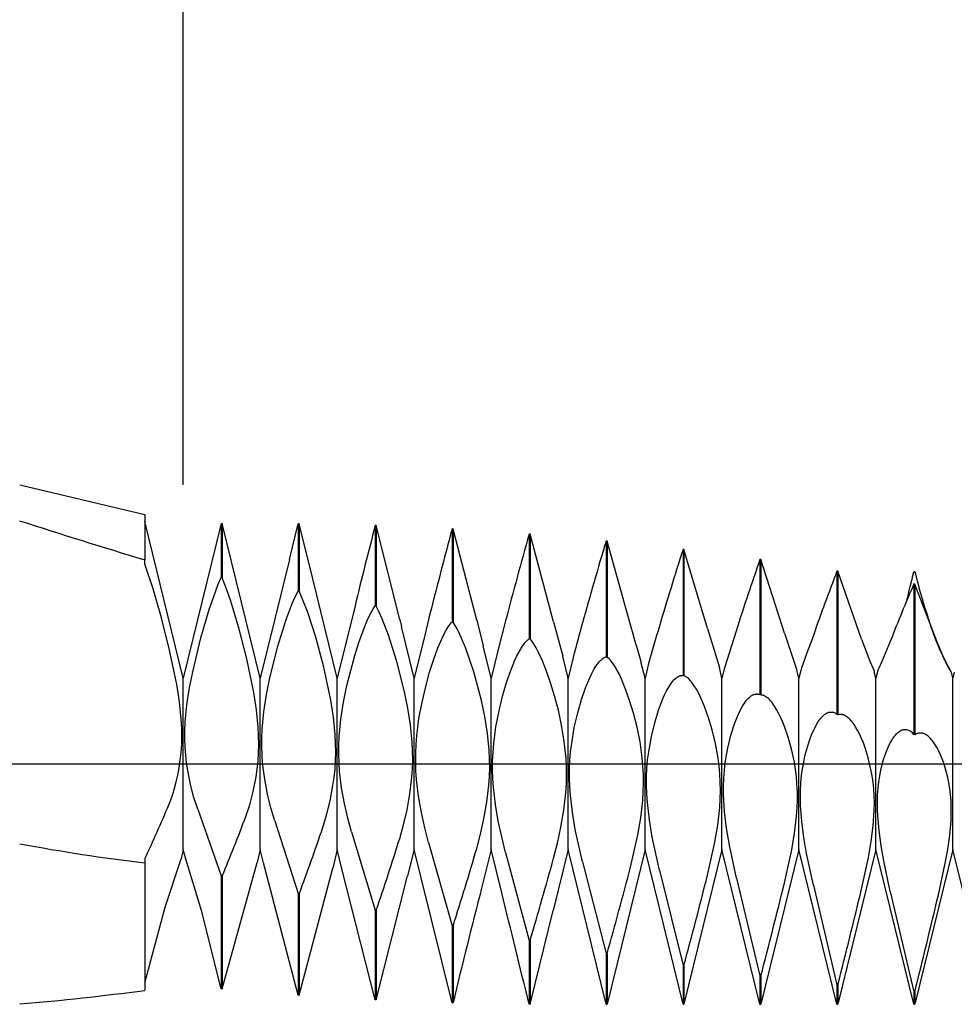
# Model space of a CAD drawing. Extents: x -43 to 63, y -15 to 95.
# Drawn here: x 29 to 39, y -3 to 8 of the extents above; entities that cross this region are included whole.
import ezdxf

# ---------------------------------------------------------------- set-up
doc = ezdxf.new("R2010")
doc.units = 0
doc.header["$PDMODE"] = 1
doc.header["$PDSIZE"] = 1
doc.linetypes.add('CENTER', pattern=[50.8, 31.75, -6.35, 6.35, -6.35])
doc.layers.get('DEFPOINTS').update_dxf_attribs({"linetype": 'CONTINUOUS'})
for name, color, linetype in [('1', 4, 'CONTINUOUS'), ('2', 7, 'CONTINUOUS'), ('4', 2, 'CENTER'), ('SK2', 7, 'CONTINUOUS'), ('SK4', 2, 'CENTER')]:
    doc.layers.add(name, color=color, linetype=linetype)
doc.styles.get("Standard").update_dxf_attribs({"font": 'monos.ttf'})
doc.dimstyles.get("Standard").update_dxf_attribs({"dimtxt": 3.5, "dimasz": 2.5, "dimexe": 0, "dimexo": 1.25, "dimtad": 1, "dimtoh": 1, "dimdsep": 46, "dimtxsty": 'STANDARD', "dimcen": 0.09, "dimazin": 2, "dimtp": 1, "dimtm": 1, "dimtfac": 1, "dimtofl": 0, "dimtmove": 0, "dimatfit": 3, "dimfxl": 1, "dimtolj": 1, "dimtzin": 0, "dimarcsym": 0})

# ---------------------------------------------------------------- blocks, each defined once
blk = doc.blocks.new('*D3')
at = {"layer": '2', "color": 0, "lineweight": -2}
for p, q in [((0, 0), (0, 76.25)), ((47, 0), (47, 76.25)), ((2.5, 75), (44.5, 75))]:
    blk.add_line(p, q, dxfattribs=at)
at = {"layer": '2', "color": 0}
for points in [[(2.5, 75.417), (2.5, 74.583), (0, 75)], [(44.5, 74.583), (44.5, 75.417), (47, 75)]]:
    blk.add_solid(points, dxfattribs=at)
at = {"layer": 'DEFPOINTS', "color": 0}
for p in [(47, 75), (0, 0), (47, 0)]:
    blk.add_point(p, dxfattribs=at)
at = {"layer": '2', "color": 0, "insert": (23.5, 77.375), "char_height": 3.5, "attachment_point": 5}
blk.add_mtext('\\A1;47', dxfattribs=at)
blk = doc.blocks.new('*D5')
at = {"layer": '2', "color": 0, "lineweight": -2}
for p, q in [((31, 2.9), (31, 61.25)), ((47, 2.5), (47, 61.25)), ((33.5, 60), (44.5, 60))]:
    blk.add_line(p, q, dxfattribs=at)
at = {"layer": '2', "color": 0}
for points in [[(33.5, 60.417), (33.5, 59.583), (31, 60)], [(44.5, 59.583), (44.5, 60.417), (47, 60)]]:
    blk.add_solid(points, dxfattribs=at)
at = {"layer": 'DEFPOINTS', "color": 0}
for p in [(47, 60), (31, 2.9), (47, 2.5)]:
    blk.add_point(p, dxfattribs=at)
at = {"layer": '2', "color": 0, "insert": (39, 62.436), "char_height": 3.5, "attachment_point": 5}
blk.add_mtext('\\A1;16', dxfattribs=at)
blk = doc.blocks.new('*D6')
at = {"layer": 'DEFPOINTS', "color": 0}
for p in [(49.08, 90), (-23.02, 2.5), (49.08, 2.5)]:
    blk.add_point(p, dxfattribs=at)
at = {"layer": 'SK2', "color": 0, "lineweight": -2}
for p, q in [((-23.02, 2.5), (-23.02, 91.25)), ((49.08, 2.5), (49.08, 91.25)), ((-20.52, 90), (46.58, 90))]:
    blk.add_line(p, q, dxfattribs=at)
at = {"layer": 'SK2', "color": 0}
for points in [[(-20.52, 90.417), (-20.52, 89.583), (-23.02, 90)], [(46.58, 89.583), (46.58, 90.417), (49.08, 90)]]:
    blk.add_solid(points, dxfattribs=at)
at = {"layer": 'SK2', "color": 0, "insert": (13.03, 92.385), "char_height": 3.5, "attachment_point": 5}
blk.add_mtext('\\A1;72.1', dxfattribs=at)

msp = doc.modelspace()

# ---------------------------------------------------------------- linework, layer by layer
at = {"layer": '1'}
for p, q in [((29.299, 2.9), (30.6, 2.594)), ((30.6, 2.594), (30.6, 2.121)), ((31, 0.89), (30.6, 2.52)), ((30.6, 2.078), (30.6, 2.121)), ((30.6, 2.075), (30.6, 2.078)), ((30.6, 2.075), (30.6, 2.078)), ((30.686, 1.821), (30.6, 2.075)), ((30.773, 1.518), (30.686, 1.821)), ((30.858, 1.182), (30.773, 1.518)), ((30.931, 0.826), (30.858, 1.182)), ((30.959, 0.645), (30.931, 0.826)), ((31, -0.89), (31, 0.89)), ((30.978, 0.464), (30.959, 0.645)), ((30.983, 0.375), (30.978, 0.464)), ((30.985, 0.287), (30.983, 0.375)), ((30.983, 0.201), (30.985, 0.287)), ((30.968, 0.035), (30.977, 0.117)), ((30.977, 0.117), (30.983, 0.201)), ((30.957, -0.043), (30.968, 0.035)), ((30.943, -0.117), (30.957, -0.043)), ((30.909, -0.254), (30.927, -0.188)), ((30.927, -0.188), (30.943, -0.117)), ((30.89, -0.316), (30.909, -0.254)), ((30.85, -0.426), (30.87, -0.373)), ((30.87, -0.373), (30.89, -0.316)), ((31, -0.89), (30.976, -0.989)), ((30.6, -0.986), (30.6, -1.029)), ((30.813, -1.49), (30.976, -0.989)), ((30.6, -1.029), (30.6, -2.354)), ((30.6, -2.276), (30.813, -1.49))]:
    msp.add_line(p, q, dxfattribs=at)
at = {"layer": '1', "color": 1}
for p, q in [((31.395, 2.5), (31, 0.89)), ((31.395, 2.5), (31.405, 2.5)), ((31.395, 2.5), (31.395, 1.937)), ((31.405, 2.5), (31.405, 1.935)), ((31.8, 0.89), (31.405, 2.5)), ((32.103, 2.126), (32.195, 2.497)), ((32.195, 2.497), (32.195, 1.795)), ((32.205, 2.497), (32.195, 2.497)), ((32.205, 2.497), (32.205, 1.794)), ((32.346, 1.924), (32.205, 2.497)), ((32.995, 2.479), (32.995, 1.642)), ((33.005, 2.478), (32.995, 2.479)), ((33.005, 2.478), (33.005, 1.64)), ((33.25, 1.502), (33.005, 2.478)), ((33.795, 2.442), (33.795, 1.476)), ((33.805, 2.441), (33.795, 2.442)), ((33.805, 2.441), (33.805, 1.474)), ((34.05, 1.494), (33.805, 2.441)), ((34.595, 2.388), (34.595, 1.299)), ((34.605, 2.387), (34.595, 2.388)), ((34.605, 2.387), (34.605, 1.297)), ((34.85, 1.475), (34.605, 2.387)), ((35.395, 2.316), (35.395, 1.114)), ((35.405, 2.315), (35.395, 2.316)), ((35.405, 2.315), (35.405, 1.111)), ((35.65, 1.446), (35.405, 2.315)), ((36.195, 2.228), (36.195, 0.92)), ((36.205, 2.227), (36.195, 2.228)), ((36.205, 2.227), (36.205, 0.917)), ((36.45, 1.407), (36.205, 2.227)), ((32.103, 2.126), (31.8, 0.89)), ((32.103, 2.126), (32.103, 2.126)), ((36.995, 2.124), (36.995, 0.719)), ((37.005, 2.123), (36.995, 2.124)), ((37.005, 2.123), (37.005, 0.717)), ((37.25, 1.357), (37.005, 2.123)), ((37.795, 2.005), (37.795, 0.514)), ((37.805, 2.003), (37.795, 2.005)), ((37.805, 2.003), (37.805, 0.511)), ((38.05, 1.297), (37.805, 2.003)), ((38.605, 1.998), (38.595, 1.997)), ((31.333, 1.79), (31.364, 1.868)), ((31.364, 1.868), (31.395, 1.937)), ((31.405, 1.935), (31.395, 1.937)), ((31.447, 1.825), (31.405, 1.935)), ((32.6, 0.89), (32.346, 1.924)), ((38.595, 1.871), (38.595, 0.304)), ((38.605, 1.869), (38.595, 1.871)), ((38.605, 1.869), (38.605, 0.302)), ((38.85, 1.229), (38.605, 1.869)), ((31.269, 1.605), (31.333, 1.79)), ((31.49, 1.701), (31.447, 1.825)), ((32.164, 1.737), (32.195, 1.795)), ((32.205, 1.794), (32.195, 1.795)), ((32.247, 1.696), (32.205, 1.794)), ((31.577, 1.415), (31.49, 1.701)), ((32.069, 1.5), (32.133, 1.668)), ((32.133, 1.668), (32.164, 1.737)), ((32.29, 1.583), (32.247, 1.696)), ((32.785, 1.644), (32.6, 0.89)), ((32.975, 1.611), (32.995, 1.642)), ((33.005, 1.64), (32.995, 1.642)), ((33.037, 1.578), (33.005, 1.64)), ((31.182, 1.309), (31.269, 1.605)), ((32.377, 1.316), (32.29, 1.583)), ((32.933, 1.534), (32.954, 1.575)), ((32.954, 1.575), (32.975, 1.611)), ((33.069, 1.507), (33.037, 1.578)), ((31.982, 1.222), (32.069, 1.5)), ((32.869, 1.384), (32.912, 1.489)), ((32.912, 1.489), (32.933, 1.534)), ((33.134, 1.337), (33.069, 1.507)), ((33.25, 1.502), (33.268, 1.427)), ((33.55, 1.5), (33.514, 1.353)), ((33.754, 1.423), (33.764, 1.438)), ((33.764, 1.438), (33.775, 1.452)), ((33.775, 1.452), (33.785, 1.465)), ((33.785, 1.465), (33.795, 1.476)), ((33.805, 1.474), (33.795, 1.476)), ((33.826, 1.44), (33.805, 1.474)), ((33.847, 1.403), (33.826, 1.44)), ((34.05, 1.494), (34.117, 1.227)), ((34.35, 1.488), (34.276, 1.202)), ((34.85, 1.475), (34.944, 1.118)), ((31.66, 1.091), (31.577, 1.415)), ((32.825, 1.263), (32.869, 1.384)), ((33.219, 1.065), (33.134, 1.337)), ((33.4, 0.89), (33.268, 1.427)), ((33.514, 1.353), (33.4, 0.89)), ((33.69, 1.307), (33.712, 1.351)), ((33.712, 1.351), (33.733, 1.389)), ((33.733, 1.389), (33.754, 1.423)), ((33.869, 1.361), (33.847, 1.403)), ((33.89, 1.314), (33.869, 1.361)), ((36.45, 1.407), (36.573, 1.002)), ((36.75, 1.389), (36.627, 0.999)), ((37.25, 1.357), (37.38, 0.973)), ((37.55, 1.336), (37.47, 1.115)), ((38.818, 1.306), (38.771, 1.433)), ((31.101, 0.972), (31.182, 1.309)), ((32.46, 1.005), (32.377, 1.316)), ((32.782, 1.126), (32.825, 1.263)), ((33.647, 1.206), (33.69, 1.307)), ((33.934, 1.209), (33.89, 1.314)), ((34.512, 1.203), (34.533, 1.235)), ((34.533, 1.235), (34.544, 1.249)), ((34.544, 1.249), (34.554, 1.261)), ((34.554, 1.261), (34.564, 1.273)), ((34.564, 1.273), (34.575, 1.283)), ((34.575, 1.283), (34.585, 1.292)), ((34.585, 1.292), (34.59, 1.296)), ((34.59, 1.296), (34.595, 1.299)), ((34.605, 1.297), (34.595, 1.299)), ((34.615, 1.285), (34.605, 1.297)), ((34.626, 1.271), (34.615, 1.285)), ((34.647, 1.24), (34.626, 1.271)), ((34.669, 1.205), (34.647, 1.24)), ((38.05, 1.297), (38.138, 1.069)), ((38.35, 1.273), (38.262, 1.064)), ((38.862, 1.196), (38.818, 1.306)), ((38.85, 1.229), (38.899, 1.11)), ((31.901, 0.896), (31.982, 1.222)), ((33.604, 1.087), (33.647, 1.206)), ((33.977, 1.09), (33.934, 1.209)), ((34.2, 0.89), (34.117, 1.227)), ((34.276, 1.202), (34.2, 0.89)), ((34.469, 1.124), (34.49, 1.166)), ((34.49, 1.166), (34.512, 1.203)), ((34.69, 1.165), (34.669, 1.205)), ((34.734, 1.072), (34.69, 1.165)), ((38.926, 1.059), (38.862, 1.196)), ((31.733, 0.742), (31.66, 1.091)), ((32.701, 0.813), (32.782, 1.126)), ((33.299, 0.75), (33.219, 1.065)), ((33.561, 0.952), (33.604, 1.087)), ((34.019, 0.957), (33.977, 1.09)), ((34.404, 0.97), (34.447, 1.077)), ((34.447, 1.077), (34.469, 1.124)), ((34.777, 0.964), (34.734, 1.072)), ((35, 0.89), (34.944, 1.118)), ((35.053, 1.107), (35, 0.89)), ((35.29, 1.016), (35.301, 1.032)), ((35.301, 1.032), (35.312, 1.046)), ((35.312, 1.046), (35.322, 1.059)), ((35.322, 1.059), (35.333, 1.071)), ((35.333, 1.071), (35.344, 1.081)), ((35.344, 1.081), (35.354, 1.09)), ((35.354, 1.09), (35.359, 1.095)), ((35.359, 1.095), (35.364, 1.098)), ((35.364, 1.098), (35.37, 1.102)), ((35.37, 1.102), (35.375, 1.105)), ((35.375, 1.105), (35.38, 1.107)), ((35.38, 1.107), (35.385, 1.11)), ((35.385, 1.11), (35.39, 1.112)), ((35.39, 1.112), (35.395, 1.114)), ((35.405, 1.111), (35.395, 1.114)), ((35.415, 1.102), (35.405, 1.111)), ((35.426, 1.092), (35.415, 1.102)), ((35.437, 1.081), (35.426, 1.092)), ((35.447, 1.069), (35.437, 1.081)), ((35.458, 1.055), (35.447, 1.069)), ((35.469, 1.04), (35.458, 1.055)), ((35.49, 1.007), (35.469, 1.04)), ((35.8, 0.89), (35.761, 1.048)), ((35.837, 1.043), (35.8, 0.89)), ((37.439, 1.032), (37.428, 0.999)), ((37.47, 1.115), (37.439, 1.032)), ((38.138, 1.069), (38.168, 0.998)), ((38.262, 1.064), (38.232, 0.996)), ((38.899, 1.11), (38.942, 1.023)), ((38.972, 0.976), (38.926, 1.059)), ((31.066, 0.795), (31.101, 0.972)), ((32.533, 0.663), (32.46, 1.005)), ((33.52, 0.803), (33.561, 0.952)), ((34.099, 0.657), (34.019, 0.957)), ((34.361, 0.845), (34.404, 0.97)), ((34.819, 0.842), (34.777, 0.964)), ((35.225, 0.896), (35.247, 0.941)), ((35.247, 0.941), (35.269, 0.981)), ((35.269, 0.981), (35.29, 1.016)), ((35.512, 0.97), (35.49, 1.007)), ((35.534, 0.928), (35.512, 0.97)), ((35.555, 0.882), (35.534, 0.928)), ((36.6, 0.89), (36.573, 1.002)), ((36.627, 0.999), (36.6, 0.89)), ((37.4, 0.89), (37.38, 0.973)), ((37.42, 0.972), (37.4, 0.89)), ((37.428, 0.999), (37.42, 0.972)), ((38.168, 0.998), (38.178, 0.973)), ((38.178, 0.973), (38.181, 0.964)), ((38.181, 0.964), (38.183, 0.96)), ((38.183, 0.96), (38.184, 0.957)), ((38.2, 0.89), (38.184, 0.957)), ((38.216, 0.956), (38.2, 0.89)), ((38.217, 0.96), (38.216, 0.956)), ((38.218, 0.964), (38.217, 0.96)), ((38.222, 0.973), (38.218, 0.964)), ((38.232, 0.996), (38.222, 0.973)), ((38.942, 1.023), (38.959, 0.992)), ((38.959, 0.992), (38.972, 0.97)), ((38.983, 0.957), (38.972, 0.976)), ((38.972, 0.97), (38.981, 0.957)), ((38.981, 0.957), (38.982, 0.955)), ((38.982, 0.955), (38.983, 0.954)), ((38.984, 0.954), (38.983, 0.957)), ((38.983, 0.954), (38.984, 0.953)), ((38.984, 0.953), (38.984, 0.954)), ((38.984, 0.953), (38.984, 0.953)), ((38.984, 0.953), (38.984, 0.953)), ((38.984, 0.953), (38.984, 0.953)), ((38.984, 0.953), (38.984, 0.953)), ((38.984, 0.953), (38.984, 0.953)), ((38.984, 0.953), (38.984, 0.953)), ((38.984, 0.953), (38.984, 0.953)), ((38.984, 0.953), (38.984, 0.953)), ((38.984, 0.953), (38.984, 0.953)), ((38.984, 0.953), (38.984, 0.953)), ((38.984, 0.953), (38.984, 0.953)), ((38.984, 0.953), (38.984, 0.953)), ((38.984, 0.953), (38.984, 0.953)), ((38.984, 0.953), (38.984, 0.953)), ((38.984, 0.953), (38.984, 0.953)), ((38.984, 0.953), (38.985, 0.953)), ((38.985, 0.953), (38.985, 0.953)), ((38.985, 0.953), (38.985, 0.953)), ((38.985, 0.953), (38.985, 0.953)), ((38.985, 0.953), (38.985, 0.953)), ((38.985, 0.953), (38.985, 0.953)), ((38.985, 0.953), (38.984, 0.953)), ((39, 0.89), (38.985, 0.953)), ((39.015, 0.953), (39, 0.89)), ((31, -0.89), (31, 0.89)), ((31.8, -0.89), (31.8, 0.89)), ((31.866, 0.721), (31.901, 0.896)), ((32.6, -0.89), (32.6, 0.89)), ((33.4, -0.89), (33.4, 0.89)), ((34.2, -0.89), (34.2, 0.89)), ((34.32, 0.705), (34.361, 0.845)), ((34.86, 0.706), (34.819, 0.842)), ((35, -0.89), (35, 0.89)), ((35.182, 0.792), (35.225, 0.896)), ((35.598, 0.778), (35.555, 0.882)), ((35.8, -0.89), (35.8, 0.89)), ((36.058, 0.815), (36.069, 0.831)), ((36.069, 0.831), (36.08, 0.846)), ((36.08, 0.846), (36.09, 0.859)), ((36.09, 0.859), (36.101, 0.872)), ((36.101, 0.872), (36.112, 0.882)), ((36.112, 0.882), (36.122, 0.892)), ((36.122, 0.892), (36.128, 0.896)), ((36.128, 0.896), (36.133, 0.9)), ((36.133, 0.9), (36.138, 0.903)), ((36.138, 0.903), (36.144, 0.906)), ((36.144, 0.906), (36.149, 0.909)), ((36.149, 0.909), (36.154, 0.912)), ((36.154, 0.912), (36.159, 0.914)), ((36.159, 0.914), (36.164, 0.916)), ((36.164, 0.916), (36.17, 0.917)), ((36.17, 0.917), (36.175, 0.918)), ((36.175, 0.918), (36.18, 0.919)), ((36.18, 0.919), (36.185, 0.92)), ((36.185, 0.92), (36.19, 0.92)), ((36.19, 0.92), (36.195, 0.92)), ((36.205, 0.917), (36.195, 0.92)), ((36.21, 0.915), (36.205, 0.917)), ((36.215, 0.912), (36.21, 0.915)), ((36.221, 0.909), (36.215, 0.912)), ((36.226, 0.906), (36.221, 0.909)), ((36.231, 0.902), (36.226, 0.906)), ((36.237, 0.898), (36.231, 0.902)), ((36.247, 0.89), (36.237, 0.898)), ((36.258, 0.88), (36.247, 0.89)), ((36.269, 0.868), (36.258, 0.88)), ((36.28, 0.856), (36.269, 0.868)), ((36.29, 0.842), (36.28, 0.856)), ((36.312, 0.812), (36.29, 0.842)), ((36.6, -0.89), (36.6, 0.89)), ((37.4, -0.89), (37.4, 0.89)), ((38.2, -0.89), (38.2, 0.89)), ((39, -0.89), (39, 0.89)), ((31.038, 0.614), (31.066, 0.795)), ((31.761, 0.562), (31.733, 0.742)), ((31.838, 0.541), (31.866, 0.721)), ((32.666, 0.641), (32.701, 0.813)), ((33.333, 0.58), (33.299, 0.75)), ((33.482, 0.642), (33.52, 0.803)), ((35.14, 0.669), (35.182, 0.792)), ((35.64, 0.66), (35.598, 0.778)), ((36.004, 0.716), (36.025, 0.76)), ((36.025, 0.76), (36.047, 0.798)), ((36.047, 0.798), (36.058, 0.815)), ((36.334, 0.777), (36.312, 0.812)), ((36.355, 0.737), (36.334, 0.777)), ((36.377, 0.694), (36.355, 0.737)), ((36.919, 0.716), (36.924, 0.718)), ((36.924, 0.718), (36.93, 0.721)), ((36.93, 0.721), (36.935, 0.722)), ((36.935, 0.722), (36.94, 0.724)), ((36.94, 0.724), (36.945, 0.725)), ((36.945, 0.725), (36.95, 0.726)), ((36.95, 0.726), (36.955, 0.726)), ((36.955, 0.726), (36.96, 0.727)), ((36.96, 0.727), (36.965, 0.727)), ((36.965, 0.727), (36.97, 0.726)), ((36.97, 0.726), (36.975, 0.725)), ((36.975, 0.725), (36.981, 0.724)), ((37.005, 0.717), (36.995, 0.719)), ((31.02, 0.435), (31.038, 0.614)), ((32.561, 0.485), (32.533, 0.663)), ((32.638, 0.463), (32.666, 0.641)), ((33.45, 0.471), (33.482, 0.642)), ((34.133, 0.492), (34.099, 0.657)), ((34.282, 0.551), (34.32, 0.705)), ((34.899, 0.559), (34.86, 0.706)), ((35.101, 0.531), (35.14, 0.669)), ((35.68, 0.528), (35.64, 0.66)), ((35.94, 0.557), (35.982, 0.668)), ((35.982, 0.668), (36.004, 0.716)), ((36.419, 0.595), (36.377, 0.694)), ((36.814, 0.599), (36.835, 0.632)), ((36.835, 0.632), (36.845, 0.647)), ((36.845, 0.647), (36.856, 0.661)), ((36.856, 0.661), (36.867, 0.673)), ((36.867, 0.673), (36.877, 0.684)), ((36.877, 0.684), (36.888, 0.694)), ((36.888, 0.694), (36.893, 0.699)), ((36.893, 0.699), (36.898, 0.703)), ((36.898, 0.703), (36.904, 0.707)), ((36.904, 0.707), (36.909, 0.71)), ((36.909, 0.71), (36.914, 0.713)), ((36.914, 0.713), (36.919, 0.716)), ((37.026, 0.713), (37.021, 0.714)), ((37.021, 0.714), (37.021, 0.714)), ((37.031, 0.711), (37.026, 0.713)), ((37.037, 0.709), (37.031, 0.711)), ((37.042, 0.707), (37.037, 0.709)), ((37.047, 0.704), (37.042, 0.707)), ((37.052, 0.701), (37.047, 0.704)), ((37.057, 0.698), (37.052, 0.701)), ((37.063, 0.695), (37.057, 0.698)), ((37.073, 0.687), (37.063, 0.695)), ((37.084, 0.678), (37.073, 0.687)), ((37.094, 0.668), (37.084, 0.678)), ((37.105, 0.656), (37.094, 0.668)), ((37.115, 0.644), (37.105, 0.656)), ((37.126, 0.63), (37.115, 0.644)), ((37.147, 0.6), (37.126, 0.63)), ((31.779, 0.381), (31.761, 0.562)), ((31.82, 0.36), (31.838, 0.541)), ((33.361, 0.404), (33.333, 0.58)), ((34.25, 0.385), (34.282, 0.551)), ((34.933, 0.401), (34.899, 0.559)), ((35.065, 0.378), (35.101, 0.531)), ((35.717, 0.383), (35.68, 0.528)), ((35.901, 0.428), (35.94, 0.557)), ((36.46, 0.48), (36.419, 0.595)), ((36.751, 0.468), (36.771, 0.517)), ((36.771, 0.517), (36.792, 0.56)), ((36.792, 0.56), (36.814, 0.599)), ((37.168, 0.566), (37.147, 0.6)), ((37.189, 0.527), (37.168, 0.566)), ((37.21, 0.485), (37.189, 0.527)), ((37.662, 0.509), (37.667, 0.513)), ((37.667, 0.513), (37.672, 0.517)), ((37.672, 0.517), (37.677, 0.521)), ((37.677, 0.521), (37.682, 0.524)), ((37.682, 0.524), (37.687, 0.527)), ((37.687, 0.527), (37.692, 0.529)), ((37.692, 0.529), (37.697, 0.531)), ((37.697, 0.531), (37.702, 0.533)), ((37.702, 0.533), (37.707, 0.535)), ((37.707, 0.535), (37.712, 0.536)), ((37.712, 0.536), (37.717, 0.537)), ((37.717, 0.537), (37.722, 0.538)), ((37.722, 0.538), (37.727, 0.539)), ((37.727, 0.539), (37.732, 0.539)), ((37.732, 0.539), (37.737, 0.539)), ((37.737, 0.539), (37.742, 0.538)), ((37.742, 0.538), (37.746, 0.537)), ((37.746, 0.537), (37.751, 0.536)), ((37.805, 0.511), (37.795, 0.514)), ((37.857, 0.511), (37.852, 0.512)), ((37.852, 0.512), (37.852, 0.512)), ((31.016, 0.346), (31.02, 0.435)), ((32.579, 0.304), (32.561, 0.485)), ((32.62, 0.282), (32.638, 0.463)), ((33.427, 0.293), (33.45, 0.471)), ((34.161, 0.32), (34.133, 0.492)), ((35.866, 0.284), (35.901, 0.428)), ((36.499, 0.352), (36.46, 0.48)), ((36.693, 0.297), (36.731, 0.416)), ((36.731, 0.416), (36.751, 0.468)), ((37.23, 0.439), (37.21, 0.485)), ((37.25, 0.389), (37.23, 0.439)), ((37.571, 0.386), (37.591, 0.422)), ((37.591, 0.422), (37.601, 0.438)), ((37.601, 0.438), (37.611, 0.453)), ((37.611, 0.453), (37.621, 0.466)), ((37.621, 0.466), (37.631, 0.479)), ((37.631, 0.479), (37.641, 0.49)), ((37.641, 0.49), (37.651, 0.5)), ((37.651, 0.5), (37.662, 0.509)), ((37.862, 0.509), (37.857, 0.511)), ((37.867, 0.508), (37.862, 0.509)), ((37.872, 0.505), (37.867, 0.508)), ((37.878, 0.503), (37.872, 0.505)), ((37.883, 0.5), (37.878, 0.503)), ((37.888, 0.497), (37.883, 0.5)), ((37.893, 0.494), (37.888, 0.497)), ((37.903, 0.487), (37.893, 0.494)), ((37.913, 0.479), (37.903, 0.487)), ((37.923, 0.47), (37.913, 0.479)), ((37.933, 0.46), (37.923, 0.47)), ((37.943, 0.448), (37.933, 0.46)), ((37.953, 0.436), (37.943, 0.448)), ((37.963, 0.423), (37.953, 0.436)), ((37.973, 0.409), (37.963, 0.423)), ((31.016, 0.259), (31.016, 0.346)), ((31.783, 0.291), (31.779, 0.381)), ((31.816, 0.27), (31.82, 0.36)), ((33.379, 0.224), (33.361, 0.404)), ((34.179, 0.143), (34.161, 0.32)), ((34.227, 0.21), (34.25, 0.385)), ((34.961, 0.234), (34.933, 0.401)), ((35.038, 0.213), (35.065, 0.378)), ((35.748, 0.228), (35.717, 0.383)), ((36.533, 0.211), (36.499, 0.352)), ((37.289, 0.278), (37.25, 0.389)), ((37.532, 0.301), (37.551, 0.346)), ((37.551, 0.346), (37.571, 0.386)), ((37.993, 0.378), (37.973, 0.409)), ((38.013, 0.343), (37.993, 0.378)), ((38.032, 0.305), (38.013, 0.343)), ((38.406, 0.303), (38.416, 0.313)), ((38.416, 0.313), (38.426, 0.322)), ((38.426, 0.322), (38.435, 0.331)), ((38.435, 0.331), (38.44, 0.334)), ((38.44, 0.334), (38.445, 0.338)), ((38.445, 0.338), (38.45, 0.341)), ((38.45, 0.341), (38.455, 0.344)), ((38.455, 0.344), (38.459, 0.346)), ((38.459, 0.346), (38.464, 0.349)), ((38.464, 0.349), (38.469, 0.351)), ((38.469, 0.351), (38.474, 0.353)), ((38.474, 0.353), (38.479, 0.354)), ((38.479, 0.354), (38.484, 0.355)), ((38.484, 0.355), (38.488, 0.356)), ((38.488, 0.356), (38.493, 0.357)), ((38.493, 0.357), (38.498, 0.357)), ((38.498, 0.357), (38.503, 0.357)), ((38.503, 0.357), (38.508, 0.357)), ((38.508, 0.357), (38.512, 0.357)), ((38.512, 0.357), (38.517, 0.356)), ((38.517, 0.356), (38.522, 0.355)), ((38.689, 0.317), (38.685, 0.318)), ((38.685, 0.318), (38.685, 0.318)), ((38.694, 0.315), (38.689, 0.317)), ((38.699, 0.314), (38.694, 0.315)), ((38.704, 0.312), (38.699, 0.314)), ((38.708, 0.309), (38.704, 0.312)), ((38.713, 0.307), (38.708, 0.309)), ((31.019, 0.174), (31.016, 0.259)), ((31.785, 0.202), (31.783, 0.291)), ((31.816, 0.18), (31.816, 0.27)), ((32.583, 0.213), (32.579, 0.304)), ((32.585, 0.123), (32.583, 0.213)), ((32.616, 0.191), (32.62, 0.282)), ((33.383, 0.133), (33.379, 0.224)), ((33.42, 0.202), (33.427, 0.293)), ((34.22, 0.12), (34.227, 0.21)), ((34.979, 0.06), (34.961, 0.234)), ((35.027, 0.126), (35.038, 0.213)), ((35.771, 0.063), (35.748, 0.228)), ((35.838, 0.125), (35.866, 0.284)), ((36.561, 0.058), (36.533, 0.211)), ((36.66, 0.162), (36.693, 0.297)), ((37.323, 0.153), (37.289, 0.278)), ((37.496, 0.199), (37.513, 0.253)), ((37.513, 0.253), (37.532, 0.301)), ((38.051, 0.263), (38.032, 0.305)), ((38.07, 0.217), (38.051, 0.263)), ((38.088, 0.168), (38.07, 0.217)), ((38.331, 0.181), (38.35, 0.217)), ((38.35, 0.217), (38.368, 0.25)), ((38.368, 0.25), (38.378, 0.265)), ((38.378, 0.265), (38.387, 0.279)), ((38.387, 0.279), (38.397, 0.291)), ((38.397, 0.291), (38.406, 0.303)), ((38.605, 0.302), (38.595, 0.304)), ((38.718, 0.304), (38.713, 0.307)), ((38.723, 0.302), (38.718, 0.304)), ((38.732, 0.295), (38.723, 0.302)), ((38.742, 0.288), (38.732, 0.295)), ((38.752, 0.28), (38.742, 0.288)), ((38.761, 0.27), (38.752, 0.28)), ((38.771, 0.26), (38.761, 0.27)), ((38.78, 0.249), (38.771, 0.26)), ((38.79, 0.238), (38.78, 0.249)), ((38.799, 0.225), (38.79, 0.238)), ((38.818, 0.197), (38.799, 0.225)), ((31.025, 0.091), (31.019, 0.174)), ((31.777, 0.029), (31.782, 0.115)), ((31.782, 0.115), (31.785, 0.202)), ((31.819, 0.093), (31.816, 0.18)), ((32.582, 0.033), (32.585, 0.123)), ((32.616, 0.1), (32.616, 0.191)), ((33.385, 0.042), (33.383, 0.133)), ((33.416, 0.111), (33.42, 0.202)), ((33.416, 0.02), (33.416, 0.111)), ((34.183, 0.052), (34.179, 0.143)), ((34.216, 0.03), (34.22, 0.12)), ((35.02, 0.038), (35.027, 0.126)), ((35.827, 0.042), (35.838, 0.125)), ((36.646, 0.089), (36.66, 0.162)), ((37.353, 0.016), (37.323, 0.153)), ((37.463, 0.081), (37.479, 0.142)), ((37.479, 0.142), (37.496, 0.199)), ((38.121, 0.061), (38.088, 0.168)), ((38.297, 0.095), (38.314, 0.14)), ((38.314, 0.14), (38.331, 0.181)), ((38.836, 0.166), (38.818, 0.197)), ((38.854, 0.131), (38.836, 0.166)), ((38.872, 0.093), (38.854, 0.131)), ((31.034, 0.01), (31.025, 0.091)), ((31.046, -0.068), (31.034, 0.01)), ((31.768, -0.055), (31.777, 0.029)), ((31.825, 0.007), (31.819, 0.093)), ((31.846, -0.159), (31.825, 0.007)), ((32.577, -0.055), (32.582, 0.033)), ((32.619, 0.011), (32.616, 0.1)), ((32.625, -0.077), (32.619, 0.011)), ((33.382, -0.049), (33.385, 0.042)), ((33.419, -0.071), (33.416, 0.02)), ((34.185, -0.039), (34.183, 0.052)), ((34.216, -0.061), (34.216, 0.03)), ((34.983, -0.029), (34.979, 0.06)), ((35.016, -0.051), (35.02, 0.038)), ((35.779, -0.023), (35.771, 0.063)), ((35.82, -0.044), (35.827, 0.042)), ((36.571, -0.023), (36.561, 0.058)), ((36.625, -0.067), (36.634, 0.012)), ((36.634, 0.012), (36.646, 0.089)), ((37.364, -0.057), (37.353, 0.016)), ((37.438, -0.051), (37.45, 0.017)), ((37.45, 0.017), (37.463, 0.081)), ((38.149, -0.059), (38.121, 0.061)), ((38.266, -0.007), (38.281, 0.046)), ((38.281, 0.046), (38.297, 0.095)), ((38.889, 0.052), (38.872, 0.093)), ((38.905, 0.008), (38.889, 0.052)), ((38.92, -0.04), (38.905, 0.008)), ((31.075, -0.215), (31.046, -0.068)), ((31.756, -0.136), (31.768, -0.055)), ((32.568, -0.141), (32.577, -0.055)), ((32.646, -0.249), (32.625, -0.077)), ((33.377, -0.138), (33.382, -0.049)), ((33.425, -0.161), (33.419, -0.071)), ((34.182, -0.13), (34.185, -0.039)), ((34.219, -0.153), (34.216, -0.061)), ((34.985, -0.119), (34.983, -0.029)), ((35.016, -0.142), (35.016, -0.051)), ((35.783, -0.11), (35.779, -0.023)), ((35.816, -0.132), (35.82, -0.044)), ((36.579, -0.105), (36.571, -0.023)), ((36.619, -0.149), (36.625, -0.067)), ((37.374, -0.132), (37.364, -0.057)), ((37.428, -0.122), (37.438, -0.051)), ((38.161, -0.124), (38.149, -0.059)), ((38.24, -0.123), (38.252, -0.064)), ((38.252, -0.064), (38.266, -0.007)), ((38.934, -0.09), (38.92, -0.04)), ((38.947, -0.143), (38.934, -0.09)), ((31.726, -0.288), (31.756, -0.136)), ((31.875, -0.314), (31.846, -0.159)), ((32.556, -0.225), (32.568, -0.141)), ((33.356, -0.313), (33.377, -0.138)), ((33.446, -0.336), (33.425, -0.161)), ((34.177, -0.22), (34.182, -0.13)), ((34.225, -0.243), (34.219, -0.153)), ((34.982, -0.21), (34.985, -0.119)), ((35.019, -0.233), (35.016, -0.142)), ((35.782, -0.289), (35.785, -0.199)), ((35.785, -0.199), (35.783, -0.11)), ((35.816, -0.221), (35.816, -0.132)), ((36.583, -0.191), (36.579, -0.105)), ((36.585, -0.277), (36.583, -0.191)), ((36.616, -0.233), (36.619, -0.149)), ((37.38, -0.211), (37.374, -0.132)), ((37.417, -0.273), (37.421, -0.197)), ((37.421, -0.197), (37.428, -0.122)), ((38.171, -0.191), (38.161, -0.124)), ((38.178, -0.261), (38.171, -0.191)), ((38.223, -0.252), (38.231, -0.186)), ((38.231, -0.186), (38.24, -0.123)), ((38.959, -0.199), (38.947, -0.143)), ((38.969, -0.258), (38.959, -0.199)), ((31.111, -0.35), (31.075, -0.215)), ((31.69, -0.426), (31.726, -0.288)), ((32.526, -0.385), (32.556, -0.225)), ((32.675, -0.411), (32.646, -0.249)), ((34.156, -0.399), (34.177, -0.22)), ((34.246, -0.422), (34.225, -0.243)), ((34.956, -0.481), (34.977, -0.301)), ((34.977, -0.301), (34.982, -0.21)), ((35.025, -0.324), (35.019, -0.233)), ((35.777, -0.38), (35.782, -0.289)), ((35.819, -0.311), (35.816, -0.221)), ((36.582, -0.366), (36.585, -0.277)), ((36.616, -0.319), (36.616, -0.233)), ((37.384, -0.291), (37.38, -0.211)), ((37.384, -0.374), (37.384, -0.291)), ((37.415, -0.352), (37.417, -0.273)), ((38.183, -0.334), (38.178, -0.261)), ((38.218, -0.321), (38.223, -0.252)), ((38.976, -0.32), (38.969, -0.258)), ((31.15, -0.471), (31.111, -0.35)), ((31.911, -0.459), (31.875, -0.314)), ((32.49, -0.532), (32.526, -0.385)), ((33.326, -0.479), (33.356, -0.313)), ((33.475, -0.505), (33.446, -0.336)), ((34.126, -0.57), (34.156, -0.399)), ((35.046, -0.504), (35.025, -0.324)), ((35.756, -0.56), (35.777, -0.38)), ((35.825, -0.402), (35.819, -0.311)), ((35.846, -0.583), (35.825, -0.402)), ((36.577, -0.455), (36.582, -0.366)), ((36.626, -0.494), (36.616, -0.319)), ((37.381, -0.459), (37.384, -0.374)), ((37.417, -0.432), (37.415, -0.352)), ((38.185, -0.409), (38.183, -0.334)), ((38.183, -0.486), (38.185, -0.409)), ((38.216, -0.392), (38.218, -0.321)), ((38.216, -0.466), (38.216, -0.392)), ((38.982, -0.385), (38.976, -0.32)), ((38.984, -0.451), (38.982, -0.385)), ((31.15, -0.471), (31.395, -1.165)), ((31.65, -0.546), (31.69, -0.426)), ((31.95, -0.591), (31.911, -0.459)), ((32.711, -0.564), (32.675, -0.411)), ((33.29, -0.634), (33.326, -0.479)), ((33.511, -0.665), (33.475, -0.505)), ((34.275, -0.595), (34.246, -0.422)), ((34.926, -0.657), (34.956, -0.481)), ((35.075, -0.681), (35.046, -0.504)), ((36.556, -0.636), (36.577, -0.455)), ((36.648, -0.67), (36.626, -0.494)), ((37.375, -0.545), (37.381, -0.459)), ((37.429, -0.597), (37.417, -0.432)), ((38.172, -0.645), (38.183, -0.486)), ((38.219, -0.541), (38.216, -0.466)), ((38.984, -0.521), (38.984, -0.451)), ((31.95, -0.591), (32.195, -1.349)), ((32.45, -0.663), (32.49, -0.532)), ((32.75, -0.706), (32.711, -0.564)), ((34.09, -0.732), (34.126, -0.57)), ((34.35, -0.92), (34.275, -0.595)), ((35.726, -0.738), (35.756, -0.56)), ((35.875, -0.762), (35.846, -0.583)), ((37.354, -0.719), (37.375, -0.545)), ((37.451, -0.764), (37.429, -0.597)), ((38.233, -0.694), (38.219, -0.541)), ((38.969, -0.74), (38.982, -0.592)), ((38.982, -0.592), (38.984, -0.521)), ((32.75, -0.706), (32.995, -1.522)), ((33.25, -0.775), (33.29, -0.634)), ((33.55, -0.816), (33.511, -0.665)), ((34.89, -0.824), (34.926, -0.657)), ((35.15, -1.017), (35.075, -0.681)), ((36.526, -0.815), (36.556, -0.636)), ((36.677, -0.846), (36.648, -0.67)), ((38.151, -0.809), (38.172, -0.645)), ((38.255, -0.851), (38.233, -0.694)), ((33.55, -0.816), (33.795, -1.685)), ((34.05, -0.881), (34.09, -0.732)), ((35.65, -1.074), (35.726, -0.738)), ((35.95, -1.107), (35.875, -0.762)), ((36.45, -1.159), (36.526, -0.815)), ((37.325, -0.894), (37.354, -0.719)), ((37.48, -0.931), (37.451, -0.764)), ((38.122, -0.975), (38.151, -0.809)), ((38.947, -0.892), (38.969, -0.74)), ((31.025, -0.99), (31, -0.89)), ((31.8, -0.89), (31.767, -1.026)), ((31.834, -1.03), (31.8, -0.89)), ((32.6, -0.89), (32.553, -1.083)), ((32.649, -1.091), (32.6, -0.89)), ((33.4, -0.89), (33.332, -1.165)), ((33.472, -1.184), (33.4, -0.89)), ((34.2, -0.89), (34.101, -1.293)), ((34.311, -1.342), (34.2, -0.89)), ((34.35, -0.92), (34.595, -1.835)), ((35, -0.89), (34.844, -1.526)), ((34.85, -0.981), (34.89, -0.824)), ((35.395, -2.5), (35, -0.89)), ((35.8, -0.89), (35.405, -2.5)), ((36.195, -2.5), (35.8, -0.89)), ((36.6, -0.89), (36.205, -2.5)), ((36.995, -2.5), (36.6, -0.89)), ((36.75, -1.189), (36.677, -0.846)), ((37.4, -0.89), (37.005, -2.5)), ((37.25, -1.236), (37.325, -0.894)), ((37.795, -2.5), (37.4, -0.89)), ((38.2, -0.89), (37.805, -2.5)), ((38.595, -2.5), (38.2, -0.89)), ((38.283, -1.01), (38.255, -0.851)), ((39, -0.89), (38.605, -2.5)), ((38.918, -1.049), (38.947, -0.892)), ((39.395, -2.5), (39, -0.89)), ((31.189, -1.523), (31.025, -0.99)), ((35.15, -1.017), (35.395, -1.973)), ((37.55, -1.263), (37.48, -0.931)), ((38.05, -1.304), (38.122, -0.975)), ((38.35, -1.327), (38.283, -1.01)), ((31.405, -2.338), (31.767, -1.026)), ((32.195, -2.404), (31.834, -1.03)), ((32.205, -2.405), (32.553, -1.083)), ((32.995, -2.454), (32.649, -1.091)), ((35.95, -1.107), (36.195, -2.096)), ((38.85, -1.362), (38.918, -1.049)), ((31.395, -1.165), (31.395, -2.338)), ((31.405, -1.167), (31.395, -1.165)), ((31.405, -1.167), (31.405, -2.338)), ((33.005, -2.454), (33.332, -1.165)), ((33.795, -2.485), (33.472, -1.184)), ((36.75, -1.189), (36.995, -2.204)), ((37.55, -1.263), (37.795, -2.296)), ((38.35, -1.327), (38.595, -2.372)), ((32.195, -1.349), (32.195, -2.404)), ((32.205, -1.351), (32.195, -1.349)), ((32.205, -1.351), (32.205, -2.405)), ((31.395, -2.338), (31.189, -1.523)), ((32.995, -1.522), (32.995, -2.454)), ((33.005, -1.524), (32.995, -1.522)), ((33.005, -1.524), (33.005, -2.454)), ((34.605, -2.499), (34.844, -1.526)), ((33.795, -1.685), (33.795, -2.485)), ((33.805, -1.687), (33.795, -1.685)), ((33.805, -1.687), (33.805, -2.486)), ((34.595, -1.835), (34.595, -2.499)), ((34.605, -1.837), (34.595, -1.835)), ((34.605, -1.837), (34.605, -2.499)), ((35.395, -1.973), (35.395, -2.5)), ((35.405, -1.974), (35.395, -1.973)), ((35.405, -1.974), (35.405, -2.5)), ((36.195, -2.096), (36.195, -2.5)), ((36.205, -2.097), (36.195, -2.096)), ((36.205, -2.097), (36.205, -2.5)), ((36.995, -2.204), (36.995, -2.5)), ((37.005, -2.205), (36.995, -2.204)), ((37.005, -2.205), (37.005, -2.5)), ((31.405, -2.338), (31.395, -2.338)), ((37.795, -2.296), (37.795, -2.5)), ((37.805, -2.297), (37.795, -2.296)), ((37.805, -2.297), (37.805, -2.5)), ((32.205, -2.405), (32.195, -2.404)), ((33.005, -2.454), (32.995, -2.454)), ((38.595, -2.372), (38.595, -2.5)), ((38.605, -2.372), (38.595, -2.372)), ((38.605, -2.372), (38.605, -2.5)), ((33.805, -2.486), (33.795, -2.485)), ((34.605, -2.499), (34.595, -2.499)), ((35.395, -2.5), (35.405, -2.5)), ((36.195, -2.5), (36.205, -2.5)), ((36.995, -2.5), (37.005, -2.5)), ((37.795, -2.5), (37.805, -2.5)), ((38.595, -2.5), (38.605, -2.5))]:
    msp.add_line(p, q, dxfattribs=at)
at = {"layer": '1'}
for centre, radius, start, end in [((55.371, 83.661), 85.22, 252.18516, 253.10157), ((18.538, 4.728), 13.347, 334.6503, 337.2846), ((32.793, 17.78), 18.936, 259.3677, 263.3501), ((27.042, 24.329), 26.92, 274.81, 277.5956)]:
    msp.add_arc(centre, radius, start, end, dxfattribs=at)
at = {"layer": '1', "color": 1}
for centre, radius, start, end in [((110.98, -17.599), 80.528, 165.56271, 166.17475), ((95.045, -13.993), 63.417, 164.9796, 165.85898), ((86.045, -12.109), 53.453, 164.2639, 165.2633), ((77.808, -10.36), 44.267, 163.3597, 164.5055), ((70.392, -8.737), 35.912, 162.2211, 163.5495), ((63.852, -7.237), 28.442, 160.7835, 162.3442), ((58.235, -5.861), 21.901, 158.953, 160.8168), ((29.705, 4.064), 9.127, 344.9153, 346.9073), ((45.035, 3.575), 6.62, 193.7759, 198.877), ((53.57, -4.612), 16.318, 156.5908, 158.8602), ((54.299, -3.921), 19.892, 164.2884, 165.3593), ((0.595, -8.637), 36.476, 15.3978, 16.0474), ((52.984, -3.737), 17.801, 163.117, 164.423), ((36.959, 0.638), 0.0889, 66.0686, 76.0204), ((36.999, 0.625), 0.0918, 76.0366, 86.2253), ((37.725, 0.432), 0.108, 49.072, 75.5495), ((37.831, 0.424), 0.0908, 76.2052, 106.5813), ((38.485, 0.226), 0.134, 35.4401, 74.1864), ((38.663, 0.222), 0.0981, 77.2297, 126.0704), ((14.661, 5.796), 18.134, 337.4175, 339.5271), ((9.87, 6.994), 23.843, 339.5126, 341.2669), ((4.207, 8.307), 30.43, 341.1507, 342.6351), ((-2.289, 9.732), 37.857, 342.4449, 343.7192), ((-9.568, 11.27), 46.076, 343.4727, 344.5799), ((-17.574, 12.929), 55.035, 344.2886, 345.2599), ((-26.256, 14.72), 64.685, 344.93118, 345.78994), ((98.396, -17.945), 66.416, 165.48017, 166.54023), ((-35.582, 16.664), 74.999, 345.42815, 346.19177), ((-45.557, 18.798), 85.99, 345.7993, 346.48087), ((-76.808, -29.275), 114.575, 13.51483, 14.11074), ((-56.255, 21.176), 97.739, 346.0585, 346.66776)]:
    msp.add_arc(centre, radius, start, end, dxfattribs=at)
at = {"layer": '4'}
msp.add_line((0, 0), (51.08, 0), dxfattribs=at)
at = {"layer": 'SK4'}
msp.add_line((-25.02, 0), (51.08, 0), dxfattribs=at)

# ---------------------------------------------------------------- dimensions: what is measured, and where the dimension line sits
at = {"layer": '2'}
for base, p1, p2, picture, middle in [((47, 75), (0, 0), (47, 0), '*D3', (23.5, 77.375)), ((47, 60), (31, 2.9), (47, 2.5), '*D5', (39, 62.436))]:
    dim = msp.add_linear_dim(base=base, p1=p1, p2=p2, dimstyle='STANDARD', override={"dimexe": 1.25, "dimexo": 0, "dimtoh": 0}, dxfattribs=at)
    dim.commit()
    dim.dimension.update_dxf_attribs({"geometry": picture, "text_midpoint": middle})
at = {"layer": 'SK2'}
dim = msp.add_linear_dim(base=(49.08, 90), p1=(-23.02, 2.5), p2=(49.08, 2.5), dimstyle='STANDARD', override={"dimexe": 1.25, "dimexo": 0, "dimtoh": 0}, dxfattribs=at)
dim.commit()
dim.dimension.update_dxf_attribs({"geometry": '*D6', "text_midpoint": (13.03, 92.385)})

doc.saveas('drawing.dxf')
